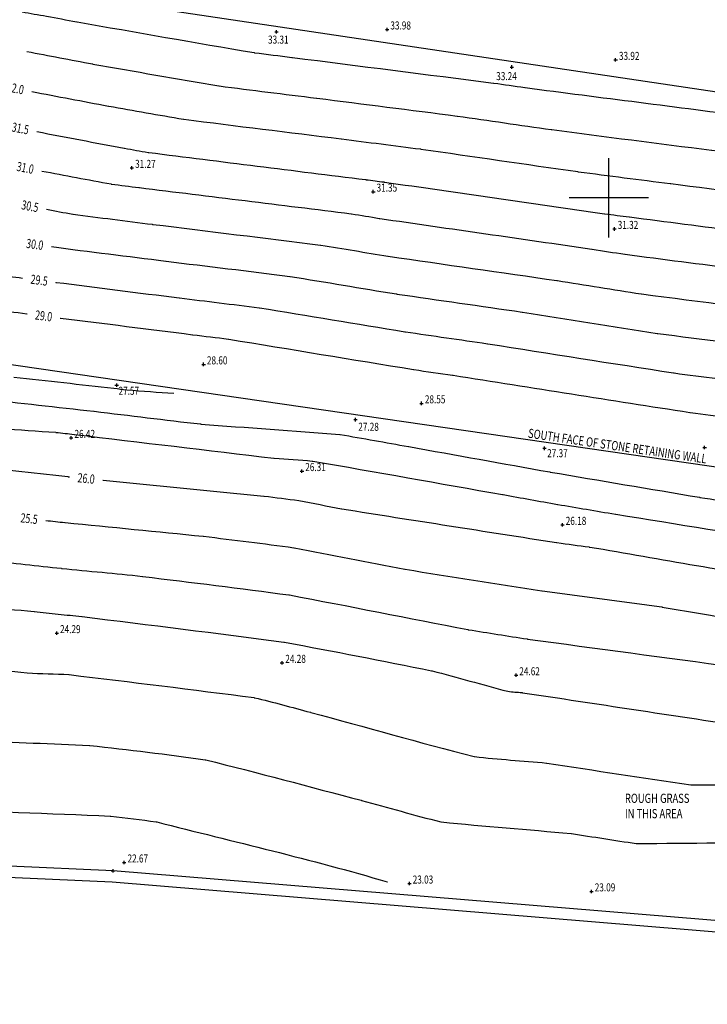
# Model space of a CAD drawing. Extents: x 564798 to 567850, y 571555 to 571964.
# Drawn here: x 564974 to 565004, y 571615 to 571658 of the extents above; entities that cross this region are included whole.
import ezdxf
from ezdxf.enums import TextEntityAlignment as Align

# ---------------------------------------------------------------- set-up
doc = ezdxf.new("R2010")
doc.units = 0
doc.header["$MEASUREMENT"] = 0
doc.layers.get('0').update_dxf_attribs({"linetype": 'CONTINUOUS'})
for name, color, linetype in [('3D_CONTOURS', 8, 'CONTINUOUS'), ('S_CROSSES', 7, 'CONTINUOUS'), ('S_GRID', 8, 'CONTINUOUS'), ('S_LEVELS', 7, 'CONTINUOUS'), ('S_TEXT', 4, 'CONTINUOUS'), ('S_WALLS', 1, 'CONTINUOUS')]:
    doc.layers.add(name, color=color, linetype=linetype)
doc.styles.get("Standard").update_dxf_attribs({"font": 'txt.shx', "width": 0.75, "height": 0.2})

# ---------------------------------------------------------------- blocks, each defined once
blk = doc.blocks.new('S061')
at = {"color": 0, "linetype": 'Continuous'}
for p, q in [((0, -0.5), (0, 0.5)), ((-0.5, 0), (0.5, 0))]:
    blk.add_line(p, q, dxfattribs=at)

msp = doc.modelspace()

# ---------------------------------------------------------------- linework, layer by layer
at = {"layer": '3D_CONTOURS'}
for points, start_tangent, end_tangent in [([(564974.4632493821, 571658.0938074549, 33), (564974.4651677303, 571658.0934819847, 33), (564975.527083287, 571657.9133351095, 33), (564975.529, 571657.913, 33), (564975.5313746742, 571657.9125601415, 33), (564976.8446257507, 571657.6624420893, 33), (564976.847, 571657.662, 33), (564976.8609005198, 571657.6595292621, 33), (564984.5610611411, 571656.3232497955, 33), (564984.575, 571656.321, 33), (564984.5779404494, 571656.3205962806, 33), (564986.2080553881, 571656.1163705004, 33), (564986.211, 571656.116, 33), (564986.2268140262, 571656.1139938569, 33), (564994.9801953898, 571654.999080066, 33), (564994.996, 571654.997, 33), (564994.9984206546, 571654.9966608767, 33), (564996.3375794701, 571654.8033399868, 33), (564996.34, 571654.803, 33), (564996.3578616325, 571654.8006297437, 33), (565006.2501295058, 571653.5263014684, 33), (565006.268, 571653.524, 33), (565006.2697207909, 571653.5237785295, 33), (565007.2222772057, 571653.4012058984, 33), (565007.224, 571653.401, 33), (565007.2425731634, 571653.3991189474, 33), (565017.5323959633, 571652.4505461475, 33), (565017.551, 571652.449, 33)], (0.9859109009610203, -0.1672713226056077), (0.996564303199249, -0.08282263935057402)), ([(564974.6726207028, 571656.3747404079, 32.5), (564974.6777780915, 571656.3737641654, 32.5), (564977.5318400199, 571655.828962666, 32.5), (564977.537, 571655.828, 32.5), (564977.546891043, 571655.8262397883, 32.5), (564983.0260814308, 571654.8746017129, 32.5), (564983.036, 571654.873, 32.5), (564983.0436368531, 571654.8719517739, 32.5), (564987.2773523004, 571654.341961596, 32.5), (564987.285, 571654.341, 32.5), (564987.2960131327, 571654.3396035539, 32.5), (564993.3919934126, 571653.5634478508, 32.5), (564993.403, 571653.562, 32.5), (564993.4103808099, 571653.5609667781, 32.5), (564997.4936196079, 571652.9720361189, 32.5), (564997.501, 571652.971, 32.5), (564997.5135453275, 571652.9693346989, 32.5), (565004.4614482573, 571652.0736155417, 32.5), (565004.474, 571652.072, 32.5), (565004.4809010129, 571652.0711147384, 32.5), (565008.3010909666, 571651.5818226325, 32.5), (565008.308, 571651.581, 32.5), (565008.3221652174, 571651.5795675464, 32.5), (565016.169822154, 571650.856295452, 32.5), (565016.184, 571650.855, 32.5), (565016.1891800312, 571650.8545350533, 32.5), (565019.0568223598, 571650.5994918257, 32.5), (565019.062, 571650.599, 32.5), (565019.0755307634, 571650.5975509814, 32.5), (565026.560517695, 571649.7508772755, 32.5), (565026.574, 571649.749, 32.5), (565026.5848552531, 571649.7469156379, 32.5), (565032.5601647183, 571648.439175649, 32.5), (565032.571, 571648.437, 32.5), (565032.5713285628, 571648.4369457257, 32.5), (565032.7536700438, 571648.4100448304, 32.5), (565032.754, 571648.41, 32.5), (565032.7548540112, 571648.4099038155, 32.5), (565033.2281440113, 571648.3620766154, 32.5), (565033.229, 571648.362, 32.5)], (0.9825521365791686, -0.1859873622150455), (0.9960183126123079, -0.08914886954376387)), ([(564937.7824166814, 571654.2488333319, 29.5), (564937.7842749256, 571654.2498376488, 29.5), (564938.8208809427, 571654.790496263, 29.5), (564938.823, 571654.791, 29.5), (564938.8288284688, 571654.7894464454, 29.5), (564941.6581476211, 571653.2153091565, 29.5), (564941.663, 571653.212, 29.5), (564941.664851921, 571653.210165383, 29.5), (564942.5891627342, 571652.109846936, 29.5), (564942.591, 571652.108, 29.5), (564942.5945928668, 571652.105432441, 29.5), (564944.6879463012, 571650.8597929926, 29.5), (564944.692, 571650.858, 29.5), (564944.696332035, 571650.8572299514, 29.5), (564947.110655563, 571650.7235474536, 29.5), (564947.115, 571650.723, 29.5), (564947.117345138, 571650.7223642287, 29.5), (564948.384694488, 571650.2817498079, 29.5), (564948.387, 571650.281, 29.5), (564948.3924184679, 571650.2794744637, 29.5), (564951.4075388062, 571649.4953612563, 29.5), (564951.413, 571649.494, 29.5), (564951.4181617874, 571649.4928242362, 29.5), (564954.2817997636, 571648.8709986767, 29.5), (564954.287, 571648.87, 29.5), (564954.2991908513, 571648.8682621195, 29.5), (564961.0667643694, 571648.0693586515, 29.5), (564961.079, 571648.068, 29.5), (564961.0858968851, 571648.0673310476, 29.5), (564964.9060977828, 571647.7236096963, 29.5), (564964.913, 571647.723, 29.5), (564964.9220005705, 571647.7222346555, 29.5), (564969.9050174237, 571647.3069811459, 29.5), (564969.914, 571647.306, 29.5), (564969.9201837961, 571647.3050020158, 29.5), (564973.3268304694, 571646.6650739559, 29.5), (564973.333, 571646.664, 29.5), (564973.3350784418, 571646.6636947636, 29.5), (564974.4876535723, 571646.5100458867, 29.5), (564974.4897359215, 571646.5097699556, 29.5)], (0.879734110020208, 0.4754659774021196), (0.9913345637309229, -0.1313612680831778)), ([(564974.8889599007, 571654.6304011253, 32), (564974.8949700278, 571654.6292548424, 32), (564978.22198506, 571653.995121031, 32), (564978.228, 571653.994, 32), (564978.2338800338, 571653.9929536227, 32), (564981.4911036947, 571653.4269527306, 32), (564981.497, 571653.426, 32), (564981.5093332715, 571653.4243057562, 32), (564988.3466491168, 571652.567553719, 32), (564988.359, 571652.566, 32), (564988.365212166, 571652.5652126762, 32), (564991.8037914941, 571652.1278160949, 32), (564991.81, 571652.127, 32), (564991.8223410136, 571652.1252730145, 32), (564998.6496597206, 571651.1407320767, 32), (564998.662, 571651.139, 32), (564998.669230698, 571651.1380404293, 32), (565002.6737656259, 571650.6219310495, 32), (565002.681, 571650.621, 32), (565002.6930813111, 571650.6194497446, 32), (565009.3809046323, 571649.7624405475, 32), (565009.393, 571649.761, 32), (565009.401649108, 571649.7601256126, 32), (565014.1933431833, 571649.318790705, 32), (565014.202, 571649.318, 32), (565014.2124554802, 571649.3170613127, 32), (565020.0005493874, 571648.8019933791, 32), (565020.011, 571648.801, 32), (565020.0203033222, 571648.8000028193, 32), (565025.1667299671, 571648.2172910944, 32), (565025.176, 571648.216, 32), (565025.183461134, 571648.2145682145, 32), (565029.290552755, 571647.3164953268, 32), (565029.298, 571647.315, 32), (565029.304910711, 571647.3138559031, 32), (565033.1400600965, 571646.7459469709, 32), (565033.147, 571646.745, 32), (565033.1518417741, 571646.7444515063, 32), (565035.8351525685, 571646.4714928912, 32), (565035.84, 571646.471, 32), (565035.843387578, 571646.4706559842, 32), (565037.7186190018, 571646.2804088499, 32), (565037.722, 571646.28, 32), (565037.7272823077, 571646.2791543634, 32), (565040.6412530222, 571645.7549983555, 32), (565040.6465158171, 571645.75404422, 32)], (0.9822935731474717, -0.1873481682674606), (0.9839598241001385, -0.178390203085328)), ([(564940.0142267448, 571652.3154688642, 29), (564940.0144338382, 571652.3155968154, 29), (564940.1287919865, 571652.3868735249, 29), (564940.129, 571652.387, 29), (564940.1301967076, 571652.3876918955, 29), (564940.7966189288, 571652.7636352642, 29), (564940.798, 571652.764, 29), (564940.7997781249, 571652.7635426802, 29), (564941.6595257409, 571652.2860047858, 29), (564941.661, 571652.285, 29), (564941.661561149, 571652.2844434271, 29), (564941.9414434279, 571651.9505604121, 29), (564941.942, 571651.95, 29), (564941.9501506292, 571651.9441709216, 29), (564946.6998006161, 571649.11706686, 29), (564946.709, 571649.113, 29), (564946.7094917283, 571649.1129130191, 29), (564946.9835068935, 571649.098061714, 29), (564946.984, 571649.098, 29), (564946.9870553099, 571649.0971723673, 29), (564948.6379966807, 571648.522977196, 29), (564948.641, 571648.522, 29), (564948.6480586937, 571648.5200114023, 29), (564952.5758854994, 571647.497774182, 29), (564952.583, 571647.496, 29), (564952.5846056262, 571647.4956343311, 29), (564953.4753824038, 571647.3023105089, 29), (564953.477, 571647.302, 29), (564953.4927178498, 571647.2997598083, 29), (564962.2182243686, 571646.269750836, 29), (564962.234, 571646.268, 29), (564962.2370059096, 571646.2677089405, 29), (564963.9019917826, 571646.1182653492, 29), (564963.905, 571646.118, 29), (564963.9168928637, 571646.1169880081, 29), (564970.5011308916, 571645.5672963659, 29), (564970.513, 571645.566, 29), (564970.515076251, 571645.5656655992, 29), (564971.6589283597, 571645.3513590196, 29), (564971.661, 571645.351, 29), (564971.6664295516, 571645.3502098223, 29), (564974.6773676821, 571644.953640793, 29), (564974.6828076282, 571644.9529295213, 29)], (0.8507233883943076, 0.5256136570133124), (0.991560307570154, -0.1296462743443929)), ([(564975.1056875542, 571652.8854859013, 31.5), (564975.1125511149, 571652.8841761181, 31.5), (564978.9121305727, 571652.1602789895, 31.5), (564978.919, 571652.159, 31.5), (564978.920868846, 571652.1586681843, 31.5), (564979.9561260082, 571651.9793021134, 31.5), (564979.958, 571651.979, 31.5), (564979.9750299746, 571651.9766620083, 31.5), (564989.415946141, 571650.7931475, 31.5), (564989.433, 571650.791, 31.5), (564989.434411296, 571650.790820753, 31.5), (564990.2155895347, 571650.6911857605, 31.5), (564990.217, 571650.691, 31.5), (564990.2343009764, 571650.6885775812, 31.5), (564999.8056997645, 571649.3084275579, 31.5), (564999.823, 571649.306, 31.5), (564999.8249142667, 571649.3057461514, 31.5), (565000.8850847569, 571649.1692462659, 31.5), (565000.887, 571649.169, 31.5), (565000.9042616143, 571649.1667865885, 31.5), (565010.4597182354, 571647.9430560498, 31.5), (565010.477, 571647.941, 31.5), (565010.4801330247, 571647.9406839627, 31.5), (565012.2158642052, 571647.7812858787, 31.5), (565012.219, 571647.781, 31.5), (565012.2347328514, 571647.7795871558, 31.5), (565020.9442744467, 571647.0034947345, 31.5), (565020.96, 571647.002, 31.5), (565020.9650739663, 571647.0014574215, 31.5), (565023.7719441369, 571646.684702947, 31.5), (565023.777, 571646.684, 31.5), (565023.7810710005, 571646.6832186244, 31.5), (565026.0219366486, 571646.1928163411, 31.5), (565026.026, 571646.192, 31.5), (565026.0394891554, 571646.1897670338, 31.5), (565033.5254537585, 571645.0818472763, 31.5), (565033.539, 571645.08, 31.5), (565033.5421661232, 571645.0796416275, 31.5), (565035.2968301767, 571644.9013219705, 31.5), (565035.3, 571644.901, 31.5), (565035.3082403396, 571644.9001642036, 31.5), (565039.8697751167, 571644.4379882931, 31.5), (565039.878, 571644.437, 31.5), (565039.8783908942, 571644.4369382254, 31.5), (565040.0940614914, 571644.3987286929, 31.5), (565040.0944510613, 571644.3986594424, 31.5)], (0.982274367674186, -0.1874488373137538), (0.9845652963238437, -0.1750176484664959)), ([(564975.318987187, 571651.1687515542, 31), (564975.3244380516, 571651.1677259285, 31), (564978.3425331274, 571650.6039399196, 31), (564978.348, 571650.603, 31), (564978.3501650123, 571650.6026915978, 31), (564979.5508307111, 571650.4492749402, 31), (564979.553, 571650.449, 31), (564979.5696478564, 571650.4469252531, 31), (564988.7863706051, 571649.3082241523, 31), (564988.803, 571649.306, 31), (564988.8051815875, 571649.305663613, 31), (564990.0108202655, 571649.1073476541, 31), (564990.013, 571649.107, 31), (564990.0296527297, 571649.1045091104, 31), (564999.2543430001, 571647.770461366, 31), (564999.271, 571647.768, 31), (564999.2735662379, 571647.7676046756, 31), (565000.6934322094, 571647.5443854472, 31), (565000.696, 571647.544, 31), (565000.7136854031, 571647.541595087, 31), (565010.512295662, 571646.2782580625, 31), (565010.53, 571646.276, 31), (565010.5315027451, 571646.2758125335, 31), (565011.36349562, 571646.1731742123, 31), (565011.365, 571646.173, 31), (565011.3780427427, 571646.1716860489, 31), (565018.6029469173, 571645.4982030404, 31), (565018.616, 571645.497, 31), (565018.621926844, 571645.4964663512, 31), (565021.9030757362, 571645.2045626479, 31), (565021.909, 571645.204, 31), (565021.9098447673, 571645.2039096202, 31), (565022.3771582511, 571645.1511170899, 31), (565022.378, 571645.151, 31), (565022.3786787923, 571645.1508697427, 31), (565022.7523224762, 571645.0691360584, 31), (565022.753, 571645.069, 31), (565022.773071294, 571645.0656787379, 31), (565033.9118437193, 571643.4177468565, 31), (565033.932, 571643.415, 31), (565033.9334886692, 571643.414831739, 31), (565034.7585095122, 571643.3311503343, 31), (565034.76, 571643.331, 31), (565034.768499024, 571643.3301527401, 31), (565039.473453206, 571642.8638945455, 31), (565039.4819517919, 571642.8630428648, 31)], (0.9827547945090145, -0.1849135307908664), (0.9950160463979311, -0.09971493073071033)), ([(564975.52675971, 571649.5016927153, 30.5), (564975.5288278492, 571649.5013089902, 30.5), (564976.6739261381, 571649.2903526577, 30.5), (564976.676, 571649.29, 30.5), (564976.6822206567, 571649.2891170796, 30.5), (564980.1317675344, 571648.8477906347, 30.5), (564980.138, 571648.847, 30.5), (564980.1511832316, 571648.8453566858, 30.5), (564987.4498312923, 571647.9437608692, 30.5), (564987.463, 571647.942, 30.5), (564987.4682754593, 571647.9411868757, 30.5), (564990.3837290173, 571647.4618403565, 30.5), (564990.389, 571647.461, 30.5), (564990.4022477391, 571647.4590189563, 30.5), (564997.7407489985, 571646.3979584827, 30.5), (564997.754, 571646.396, 30.5), (564997.7605786386, 571646.3949855752, 30.5), (565001.4004173728, 571645.8219890856, 30.5), (565001.407, 571645.821, 30.5), (565001.4210633305, 571645.8190873109, 30.5), (565009.2129213302, 571644.814793688, 30.5), (565009.227, 571644.813, 30.5), (565009.2319778994, 571644.812380674, 30.5), (565011.9880167026, 571644.4735754115, 30.5), (565011.993, 571644.473, 30.5), (565012.0089065002, 571644.4713998253, 30.5), (565020.8200354781, 571643.6499774976, 30.5), (565020.836, 571643.649, 30.5), (565020.8372667725, 571643.6490029977, 30.5), (565021.5377317709, 571643.6730396694, 30.5), (565021.539, 571643.673, 30.5), (565021.5406262832, 571643.672734113, 30.5), (565022.4273902514, 571643.4673373232, 30.5), (565022.429, 571643.467, 30.5), (565022.4497719208, 571643.4635460145, 30.5), (565033.9831642831, 571641.7930136519, 30.5), (565034.004, 571641.79, 30.5), (565034.0044877833, 571641.7899296841, 30.5), (565034.2745121967, 571641.7510701763, 30.5), (565034.275, 571641.751, 30.5), (565034.2753005979, 571641.7509567854, 30.5), (565034.4416989129, 571641.7270398099, 30.5), (565034.442, 571641.727, 30.5), (565034.447581029, 571641.7263897897, 30.5), (565037.5404129911, 571641.4235491521, 30.5), (565037.546, 571641.423, 30.5), (565037.5483342515, 571641.4227689173, 30.5), (565038.8404271629, 571641.2943987597, 30.5), (565038.8427614118, 571641.2941676498, 30.5)], (0.9832192619256548, -0.1824277472819602), (0.9951344251155431, -0.09852652409355489)), ([(564975.9335775765, 571646.322008621, 29.5), (564975.9432522169, 571646.320777539, 29.5), (564981.2993234538, 571645.6442159949, 29.5), (564981.309, 571645.643, 29.5), (564981.3152563024, 571645.6422219775, 29.5), (564984.7787509256, 571645.2138364512, 29.5), (564984.785, 571645.213, 29.5), (564984.7964559749, 571645.2112331585, 29.5), (564991.1275537014, 571644.1698256771, 29.5), (564991.139, 571644.168, 29.5), (564991.1454412898, 571644.167036421, 29.5), (564994.7135570392, 571643.650952027, 29.5), (564994.72, 571643.65, 29.5), (564994.7346031825, 571643.6477512443, 29.5), (565002.814388003, 571642.3781926519, 29.5), (565002.829, 571642.376, 29.5), (565002.8358177367, 571642.3750727933, 29.5), (565006.6131748211, 571641.8878695103, 29.5), (565006.62, 571641.887, 29.5), (565006.6319317075, 571641.8855179051, 29.5), (565013.2380553697, 571641.0753767099, 29.5), (565013.25, 571641.074, 29.5), (565013.2579685998, 571641.0731986759, 29.5), (565017.6720024501, 571640.6614907936, 29.5), (565017.68, 571640.661, 29.5), (565017.6844345328, 571640.6610090694, 29.5), (565020.1365604376, 571640.7441400606, 29.5), (565020.141, 571640.744, 29.5), (565020.1466880856, 571640.7430701484, 29.5), (565023.2483695688, 571640.0251791278, 29.5), (565023.254, 571640.024, 29.5), (565023.2644174261, 571640.0222682613, 29.5), (565029.0485513188, 571639.1845160011, 29.5), (565029.059, 571639.183, 29.5), (565029.0682018825, 571639.1816609383, 29.5), (565034.1617983606, 571638.4393407301, 29.5), (565034.171, 571638.438, 29.5), (565034.1766861756, 571638.4371718331, 29.5), (565037.3243047012, 571637.9787655147, 29.5), (565037.33, 571637.978, 29.5), (565037.3302743717, 571637.977969243, 29.5), (565037.4823233531, 571637.9626172435, 29.5), (565037.4825980433, 571637.9625896409, 29.5)], (0.9920009417155903, -0.1262304703127661), (0.9949891491476783, -0.09998296394075884)), ([(564976.1270600484, 571644.7683499578, 29), (564976.1374399996, 571644.7670364403, 29), (564981.8836187562, 571644.0423032687, 29), (564981.894, 571644.041, 29), (564981.8967916014, 571644.0406527967, 29), (564983.44221164, 571643.8493733886, 29), (564983.445, 571643.849, 29), (564983.4595497752, 571643.8467559863, 29), (564991.5004624019, 571642.5243180675, 29), (564991.515, 571642.522, 29), (564991.5180362674, 571642.5215460467, 29), (564993.1999629583, 571642.278448597, 29), (564993.203, 571642.278, 29), (564993.2216156462, 571642.2751325447, 29), (565003.5213731497, 571640.6557961832, 29), (565003.54, 571640.653, 29), (565003.5431939464, 571640.652565668, 29), (565005.3128025602, 571640.4244072384, 29), (565005.316, 571640.424, 29), (565005.3314086666, 571640.4220860801, 29), (565013.8625745946, 571639.3757774261, 29), (565013.878, 571639.374, 29), (565013.8820004783, 571639.3735981586, 29), (565016.0979850016, 571639.1672458389, 29), (565016.102, 571639.167, 29), (565016.1080202407, 571639.1670129733, 29), (565019.4369729037, 571639.2801897237, 29), (565019.443, 571639.28, 29), (565019.4507181601, 571639.2787384231, 29), (565023.6593601111, 571638.3045999781, 29), (565023.667, 571638.303, 29), (565023.6722401152, 571638.3021289466, 29), (565026.5817441706, 571637.8807625774, 29), (565026.587, 571637.88, 29), (565026.6005580428, 571637.8780266371, 29), (565034.1054430002, 571636.7839805172, 29), (565034.119, 571636.782, 29), (565034.1238781079, 571636.78128434, 29), (565036.8240605794, 571636.3843020569, 29), (565036.8289389455, 571636.3835881536, 29)], (0.992088240050608, -0.1255425185078237), (0.989461180805307, -0.1447983828617151)), ([(564940.979, 571642.304, 26), (564940.9873000616, 571642.302807457, 26), (564945.5597796614, 571641.5146550571, 26), (564945.568, 571641.513, 26), (564945.5737796142, 571641.5114955042, 26), (564948.747091863, 571640.5890619606, 26), (564948.753, 571640.588, 26), (564948.754342123, 571640.5880426371, 26), (564949.4866626075, 571640.6889229376, 26), (564949.488, 571640.689, 26), (564949.4899828725, 571640.6888001552, 26), (564950.5720400829, 571640.4923263906, 26), (564950.574, 571640.492, 26), (564950.584193373, 571640.490603441, 26), (564956.2367861664, 571639.7992293074, 26), (564956.247, 571639.798, 26), (564956.252960271, 571639.7973061864, 26), (564959.5530312419, 571639.4196196463, 26), (564959.559, 571639.419, 26), (564959.5721732277, 571639.4179112718, 26), (564966.8698221096, 571638.8920240509, 26), (564966.883, 571638.891, 26), (564966.8848657855, 571638.8908340181, 26), (564967.9171358342, 571638.7931831044, 26), (564967.919, 571638.793, 26), (564967.9344122442, 571638.7913741887, 26), (564976.4625901217, 571637.8606474926, 26), (564976.478, 571637.859, 26), (564976.4780925731, 571637.8589905124, 26), (564976.5293481373, 571637.8538509319, 26), (564976.5294407326, 571637.8538416653, 26)], (0.9898353088771376, -0.1422183578167807), (0.9950297185609456, -0.09957840720018395)), ([(564974.1031858488, 571642.1981142102, 27.5), (564974.1110318077, 571642.1972382407, 27.5), (564978.4541557491, 571641.7118912517, 27.5), (564978.462, 571641.711, 27.5), (564978.4630118221, 571641.7108812627, 27.5), (564979.0229871, 571641.6441096951, 27.5), (564979.024, 571641.644, 27.5), (564979.0276833924, 571641.6436812613, 27.5), (564981.0683105924, 571641.4892392614, 27.5), (564981.072, 571641.489, 27.5)], (0.9938252583103682, -0.1109565498036513), (0.9979037896071655, -0.06471496494365038)), ([(564972.7497020881, 571641.2443350327, 27), (564972.7584337939, 571641.2433946298, 27), (564977.5902733052, 571640.7079856262, 27), (564977.599, 571640.707, 27), (564977.607341501, 571640.7060222013, 27), (564982.223649862, 571640.154905438, 27), (564982.232, 571640.154, 27), (564982.2429152678, 571640.1530541542, 27), (564988.2900961948, 571639.6950970781, 27), (564988.301, 571639.694, 27), (564988.3063944767, 571639.6931873001, 27), (564991.2796296729, 571639.169949961, 27), (564991.285, 571639.169, 27), (564991.2960772389, 571639.1670194296, 27), (564997.4269194794, 571638.0649623128, 27), (564997.438, 571638.063, 27), (564997.449721898, 571638.0609862369, 27), (565003.9412694261, 571636.9629624714, 27), (565003.953, 571636.961, 27), (565003.9593971352, 571636.959953471, 27), (565007.5016219617, 571636.3871645979, 27), (565007.508, 571636.386, 27), (565007.5103516657, 571636.3854713916, 27), (565008.8056606738, 571636.0665787375, 27), (565008.808, 571636.066, 27), (565008.8132125308, 571636.0646974962, 27), (565011.6977214158, 571635.3400394716, 27), (565011.703, 571635.339, 27), (565011.7065333488, 571635.3386767415, 27), (565013.6664653328, 571635.2612900133, 27), (565013.67, 571635.261, 27), (565013.6749942679, 571635.2601615696, 27), (565016.4150281524, 571634.6799443681, 27), (565016.42, 571634.679, 27), (565016.4249944614, 571634.6782655668, 27), (565019.1970080703, 571634.3297545558, 27), (565019.202, 571634.329, 27), (565019.2059535413, 571634.3281995822, 27), (565021.3819914585, 571633.8305596949, 27), (565021.386, 571633.83, 27), (565021.3878257993, 571633.8300603868, 27), (565022.3881940913, 571633.9497731962, 27), (565022.39, 571633.95, 27), (565022.3925924276, 571633.9503571154, 27), (565023.826390714, 571634.1567600799, 27), (565023.829, 571634.157, 27), (565023.8431423184, 571634.1568491326, 27), (565031.6469471183, 571633.6735951327, 27), (565031.661, 571633.672, 27)], (0.9942503486420772, -0.1070805501718591), (0.9936194119506851, -0.1127850353317083)), ([(564971.1344122995, 571640.1279952388, 26.5), (564971.143067897, 571640.1273888325, 26.5), (564975.9343506997, 571639.7906959936, 26.5), (564975.943, 571639.79, 26.5), (564975.9444272032, 571639.7898560285, 26.5), (564976.7335747138, 571639.7021612243, 26.5), (564976.735, 571639.702, 26.5), (564976.7506708979, 571639.7001644386, 26.5), (564985.423312837, 571638.6666990415, 26.5), (564985.439, 571638.665, 26.5), (564985.4419837744, 571638.664741263, 26.5), (564987.0950193761, 571638.5393002193, 26.5), (564987.098, 571638.539, 26.5), (564987.1129937683, 571638.536740852, 26.5), (564995.3770733919, 571637.0826409346, 26.5), (564995.392, 571637.08, 26.5), (564995.3962811604, 571637.0792338246, 26.5), (564997.7657175813, 571636.6527591834, 26.5), (564997.77, 571636.652, 26.5), (564997.7745303907, 571636.6512213232, 26.5), (565000.2834661603, 571636.2267582907, 26.5), (565000.288, 571636.226, 26.5), (565000.30247661, 571636.2236346125, 26.5), (565008.3185667103, 571634.9296336814, 26.5), (565008.333, 571634.927, 26.5), (565008.3372784128, 571634.9260374631, 26.5), (565010.6937114643, 571634.3449214726, 26.5), (565010.698, 571634.344, 26.5), (565010.6992482021, 571634.343809352, 26.5), (565011.3927440429, 571634.2591271495, 26.5), (565011.394, 571634.259, 26.5), (565011.399208603, 571634.258689038, 26.5), (565014.2847958318, 571634.1464246177, 26.5), (565014.29, 571634.146, 26.5), (565014.2923846357, 571634.1455998966, 26.5), (565015.6006261846, 571633.8684512078, 26.5), (565015.603, 571633.868, 26.5), (565015.6105904309, 571633.8668821959, 26.5), (565019.8234132768, 571633.3361472151, 26.5), (565019.831, 571633.335, 26.5), (565019.8336445924, 571633.3344655001, 26.5), (565021.2893666669, 571633.002583899, 26.5), (565021.292, 571633.002, 26.5), (565021.2953170213, 571633.0013054247, 26.5), (565023.1336207935, 571632.6273886242, 26.5), (565023.137, 571632.627, 26.5), (565023.1393072048, 571632.6271328949, 26.5), (565024.4007042632, 571632.8097877692, 26.5), (565024.403, 571632.81, 26.5), (565024.4156961521, 571632.8098659238, 26.5), (565031.4213786082, 571632.3753396717, 26.5), (565031.434, 571632.374, 26.5), (565031.4393426317, 571632.3729537819, 26.5), (565034.3656309724, 571631.6649370281, 26.5), (565034.371, 571631.664, 26.5), (565034.3741739795, 571631.6638603561, 26.5), (565036.1288266075, 571631.7001109297, 26.5), (565036.132, 571631.7, 26.5), (565036.1350473369, 571631.6995528153, 26.5), (565037.8030358534, 571631.3593823477, 26.5), (565037.8060468804, 571631.3587570359, 26.5)], (0.9975548355184952, -0.06988812584171664), (0.9791091390801814, -0.203335421827251)), ([(564977.9782904513, 571637.7097233322, 26), (564977.9909222254, 571637.7084699901, 26), (564984.9833766271, 571637.0153380833, 26), (564984.996, 571637.014, 26), (564984.998731147, 571637.0136729309, 26), (564986.5092768865, 571636.8223904995, 26), (564986.512, 571636.822, 26), (564986.5153478622, 571636.8214069101, 26), (564988.3626569967, 571636.4626181131, 26), (564988.366, 571636.462, 26), (564988.3828494388, 571636.459195689, 26), (564997.7231122553, 571634.9905607023, 26), (564997.74, 571634.988, 26), (564997.7425343251, 571634.9876440967, 26), (564999.1464667107, 571634.7983635849, 26), (564999.149, 571634.798, 26), (564999.1658380812, 571634.7952900983, 26), (565008.4730952149, 571633.215316791, 26), (565008.49, 571633.213, 26), (565008.5009855638, 571633.2122028052, 26), (565014.5900055921, 571632.9655792671, 26), (565014.601, 571632.965, 26), (565014.6017279828, 571632.9649439838, 26), (565015.0042734771, 571632.9290723983, 26), (565015.005, 571632.929, 26), (565015.0146558407, 571632.9278335541, 26), (565020.3523635699, 571632.226314149, 26), (565020.362, 571632.225, 26), (565020.3669176196, 571632.2242805258, 26), (565023.0870952609, 571631.8128046165, 26), (565023.092, 571631.812, 26), (565023.0952319397, 571631.8113867607, 26), (565024.8797209552, 571631.4493808278, 26), (565024.883, 571631.449, 26), (565024.8831711785, 571631.4490090942, 26), (565024.9768296356, 571631.46198502, 26), (565024.977, 571631.462, 26), (565024.9779388664, 571631.4619889781, 26), (565025.4960665327, 571631.4300987576, 26), (565025.497, 571631.43, 26), (565025.5105125519, 571631.4273551201, 26), (565032.9114212504, 571629.6363710958, 26), (565032.925, 571629.634, 26), (565032.9330276408, 571629.6336453023, 26), (565037.3709738443, 571629.7242812016, 26), (565037.379, 571629.724, 26), (565037.3800803778, 571629.7238417177, 26), (565037.9714670319, 571629.6034736802, 26), (565037.9725349077, 571629.6032539435, 26)], (0.9951136082217995, -0.09873655215668944), (0.9794787923985312, -0.2015472531232198)), ([(564975.4965640869, 571635.9546181534, 25.5), (564975.4980642406, 571635.9544547561, 25.5), (564976.3284994337, 571635.8641596031, 25.5), (564976.33, 571635.864, 25.5), (564976.3408406819, 571635.8628982335, 25.5), (564982.343164108, 571635.2671500175, 25.5), (564982.354, 571635.266, 25.5), (564982.3611053105, 571635.2651481985, 25.5), (564986.2909155317, 571634.7670162044, 25.5), (564986.298, 571634.766, 25.5), (564986.306714378, 571634.7644573913, 25.5), (564991.1152982205, 571633.8316075664, 25.5), (564991.124, 571633.83, 25.5), (564991.1347309725, 571633.8282142583, 25.5), (564997.0832447781, 571632.8926315684, 25.5), (564997.094, 571632.891, 25.5), (564997.103380086, 571632.8896815833, 25.5), (565002.2996237127, 571632.1883465557, 25.5), (565002.309, 571632.187, 25.5), (565002.319150332, 571632.1853666859, 25.5), (565007.9298094725, 571631.2333963085, 25.5), (565007.94, 571631.232, 25.5), (565007.9466226039, 571631.2315188838, 25.5), (565011.6173719605, 571631.0823476246, 25.5), (565011.624, 571631.082, 25.5), (565011.6332002396, 571631.081301187, 25.5), (565016.7208178734, 571630.634905253, 25.5), (565016.73, 571630.634, 25.5), (565016.7360961959, 571630.6332662761, 25.5), (565020.1059163397, 571630.1908292089, 25.5), (565020.112, 571630.19, 25.5), (565020.1174850904, 571630.1891972187, 25.5), (565023.1515422927, 571629.7299836528, 25.5), (565023.157, 571629.729, 25.5), (565023.1645861916, 571629.7271881518, 25.5), (565027.3324577019, 571628.6069751998, 25.5), (565027.34, 571628.605, 25.5), (565027.347440525, 571628.6031524931, 25.5), (565031.472431537, 571627.6063178432, 25.5), (565031.48, 571627.605, 25.5), (565031.4919889681, 571627.6044820981, 25.5), (565038.119327281, 571627.7478364262, 25.5), (565038.131309622, 571627.7476275765, 25.5)], (0.9941204404191868, -0.1082799609381275), (0.9998481356668258, -0.01742715133269842)), ([(564970.4628994565, 571632.4183259942, 24.5), (564970.4710628781, 571632.4175521379, 24.5), (564974.9898394613, 571631.9878041683, 24.5), (564974.998, 571631.987, 24.5), (564974.9998690923, 571631.9868029587, 24.5), (564976.0341311395, 571631.8741991703, 24.5), (564976.036, 571631.874, 24.5), (564976.0378589802, 571631.8738103907, 24.5), (564977.0671418393, 571631.771197828, 24.5), (564977.069, 571631.771, 24.5), (564977.0848570267, 571631.7690970976, 24.5), (564985.8551893109, 571630.6572683714, 24.5), (564985.871, 571630.655, 24.5), (564985.8826053741, 571630.6529449326, 24.5), (564992.2864721064, 571629.4104543995, 24.5), (564992.298, 571629.408, 24.5), (564992.3039781832, 571629.4064986866, 24.5), (564995.5969808575, 571628.5153498927, 24.5), (564995.603, 571628.514, 24.5), (564995.6041134063, 571628.5138504768, 24.5), (564996.2228836954, 571628.4581173818, 24.5), (564996.224, 571628.458, 24.5), (564996.2415620914, 571628.4556247412, 24.5), (565005.9413718159, 571626.9959357681, 24.5), (565005.959, 571626.994, 24.5), (565005.9614454058, 571626.9939276315, 24.5), (565007.3145553325, 571627.0080007465, 24.5), (565007.317, 571627.008, 24.5), (565007.3181758013, 571627.0079746766, 24.5), (565007.9688250836, 571626.9870528372, 24.5), (565007.97, 571626.987, 24.5), (565007.990217577, 571626.9855717717, 24.5), (565019.1698423726, 571626.0521460893, 24.5), (565019.19, 571626.05, 24.5), (565019.1922680505, 571626.0496535957, 24.5), (565020.442750244, 571625.8294502946, 24.5), (565020.445, 571625.829, 24.5), (565020.4578302053, 571625.8258056517, 24.5), (565027.515065404, 571623.8932121631, 24.5), (565027.5278281762, 571623.889771522, 24.5)], (0.9955369558282245, -0.09437250436579321), (0.965530052880052, -0.2602915999133359)), ([(564972.5351257281, 571629.5610636661, 24), (564972.5389986336, 571629.5606202235, 24), (564974.6831187477, 571629.3173698495, 24), (564974.687, 571629.317, 24), (564974.690271779, 571629.3168062805, 24), (564976.5027285942, 571629.24220277, 24), (564976.506, 571629.242, 24), (564976.5205670804, 571629.2404899363, 24), (564984.5635294573, 571628.2382846682, 24), (564984.578, 571628.236, 24), (564984.5824328777, 571628.2350003581, 24), (564987.0156071797, 571627.6021536896, 24), (564987.02, 571627.601, 24), (564987.0328406397, 571627.5975608063, 24), (564994.1360166827, 571625.675911627, 24), (564994.149, 571625.673, 24), (564994.15463874, 571625.672242294, 24), (564997.28834657, 571625.38959503, 24), (564997.294, 571625.389, 24), (564997.305334589, 571625.3874664735, 24), (565003.5656229041, 571624.4452509118, 24), (565003.577, 571624.444, 24), (565003.584517937, 571624.4437747202, 24), (565007.7444842312, 571624.4850044827, 24), (565007.752, 571624.485, 24), (565007.7556173999, 571624.4849224695, 24), (565009.7573852824, 571624.4211617314, 24), (565009.761, 571624.421, 24), (565009.774896516, 571624.4200194211, 24), (565017.4591447538, 571623.7784747909, 24), (565017.473, 571623.777, 24), (565017.483143831, 571623.7754512954, 24), (565023.0759383346, 571622.7910155011, 24), (565023.086, 571622.789, 24), (565023.0924020107, 571622.7874019055, 24), (565026.6135275876, 571621.8199758009, 24), (565026.6198912958, 571621.8182382728, 24)], (0.9935087803637518, -0.1137554541115743), (0.9646879212504148, -0.2633955477861262)), ([(564962.9210434739, 571627.7159599437, 23.5), (564962.9211460027, 571627.7159456665, 23.5), (564962.9778975812, 571627.7080150647, 23.5), (564962.978, 571627.708, 23.5), (564962.985381765, 571627.7068055872, 23.5), (564967.0666121809, 571627.0161586294, 23.5), (564967.074, 571627.015, 23.5), (564967.0837347128, 571627.0137126218, 23.5), (564972.4802284355, 571626.3659803185, 23.5), (564972.49, 571626.365, 23.5), (564972.4988524205, 571626.3644586196, 23.5), (564977.403147999, 571626.1605514502, 23.5), (564977.412, 571626.16, 23.5), (564977.4210790419, 571626.1590578906, 23.5), (564982.4339809755, 571625.5344236846, 23.5), (564982.443, 571625.533, 23.5), (564982.4553200643, 571625.5302228797, 23.5), (564989.2177911368, 571623.7722049677, 23.5), (564989.23, 571623.769, 23.5), (564989.2362429097, 571623.7673286018, 23.5), (564992.6896878044, 571622.833415107, 23.5), (564992.696, 571622.832, 23.5), (564992.7061640949, 571622.8306343452, 23.5), (564998.3548094721, 571622.3210729825, 23.5), (564998.365, 571622.32, 23.5), (564998.3701053758, 571622.319308771, 23.5), (565001.1898754783, 571621.8945640384, 23.5), (565001.195, 571621.894, 23.5), (565001.207592272, 571621.8936213711, 23.5), (565008.1754113387, 571621.9620072991, 23.5), (565008.188, 571621.962, 23.5), (565008.194058966, 571621.9618716106, 23.5), (565011.5469454722, 571621.8562692852, 23.5), (565011.553, 571621.856, 23.5), (565011.5605735866, 571621.8554662307, 23.5), (565015.7484489693, 571621.5058038634, 23.5), (565015.756, 571621.505, 23.5), (565015.7739977975, 571621.5022515969, 23.5), (565025.6970450061, 571619.7551791753, 23.5), (565025.7148982304, 571619.7516096262, 23.5)], (0.9904434304817172, -0.13791958169748), (0.9805922483548748, -0.1960582629381674)), ([(564954.0567173086, 571625.9990886701, 23), (564954.0637553508, 571625.9978187187, 23), (564957.9599479638, 571625.296192234, 23), (564957.967, 571625.295, 23), (564957.9728684505, 571625.2941362717, 23), (564961.2261294094, 571624.8508480272, 23), (564961.232, 571624.85, 23), (564961.2448585705, 571624.8479319541, 23), (564968.3531329733, 571623.6460180242, 23), (564968.366, 571623.644, 23), (564968.3694618318, 571623.6435411543, 23), (564970.2885250251, 571623.4123497341, 23), (564970.292, 571623.412, 23), (564970.306436831, 571623.4111159551, 23), (564978.3045637954, 571623.0788991001, 23), (564978.319, 571623.078, 23), (564978.3225894038, 571623.0776274162, 23), (564980.3044343371, 571622.8305629897, 23), (564980.308, 571622.83, 23), (564980.3262721427, 571622.8258812411, 23), (564990.3560345427, 571620.2192988412, 23), (564990.374, 571620.214, 23)], (0.9841075650636415, -0.1775733662025661), (0.9591501269514556, -0.2828975679800138))]:
    msp.add_spline(points, degree=3, dxfattribs=dict(at, start_tangent=start_tangent, end_tangent=end_tangent))
at = {"layer": '3D_CONTOURS', "color": 12}
for points, start_tangent, end_tangent in [([(564975.7394987836, 571647.8793373393, 30), (564975.748460396, 571647.8781272626, 30), (564980.7140286322, 571647.2461334354, 30), (564980.723, 571647.245, 30), (564980.7327206795, 571647.2437903268, 30), (564986.1142902387, 571646.5792980826, 30), (564986.124, 571646.578, 30), (564986.1323657713, 571646.5767103473, 30), (564990.7556413842, 571645.8163331674, 30), (564990.764, 571645.815, 30), (564990.7738445328, 571645.8135269446, 30), (564996.227152982, 571645.0244558816, 30), (564996.237, 571645.023, 30), (564996.247590918, 571645.0213675391, 30), (565002.1074026031, 571644.0995912694, 30), (565002.118, 571644.098, 30), (565002.1284396223, 571644.0965808221, 30), (565007.9125489206, 571643.3513302627, 30), (565007.923, 571643.35, 30), (565007.9314565988, 571643.3489501373, 30), (565012.6135342931, 571642.7749755597, 30), (565012.622, 571642.774, 30), (565012.6339367328, 571642.7727993155, 30), (565019.2460197759, 571642.1557344344, 30), (565019.258, 571642.155, 30), (565019.2608506904, 571642.1550066652, 30), (565020.8371460363, 571642.20908923, 30), (565020.84, 571642.209, 30), (565020.8436563619, 571642.2084024069, 30), (565022.8373807993, 571641.7467581973, 30), (565022.841, 571641.746, 30), (565022.8565946836, 571641.7434072075, 30), (565031.5153584091, 571640.4892690242, 30), (565031.531, 571640.487, 30), (565031.5358457273, 571640.4862952749, 30), (565034.2181544872, 571640.0957061988, 30), (565034.223, 571640.095, 30), (565034.225993454, 571640.0945629699, 30), (565035.8830015511, 571639.8524028473, 30), (565035.886, 571639.852, 30), (565035.8900929352, 571639.8515460163, 30), (565038.1583627809, 571639.6264666576, 30), (565038.1624608068, 571639.6260639663, 30)], (0.9910063957505377, -0.1338145118495327), (0.9952067087481562, -0.09779369541367651)), ([(564973.0203207757, 571634.2144990701, 25), (564973.0260151749, 571634.2138916035, 25), (564976.1773056338, 571633.8696077683, 25), (564976.183, 571633.869, 25), (564976.1893488363, 571633.8683542379, 25), (564979.7046538856, 571633.5196731987, 25), (564979.711, 571633.519, 25), (564979.7224830936, 571633.5176236467, 25), (564986.0735506536, 571632.712642573, 25), (564986.085, 571632.711, 25), (564986.0990774666, 571632.7085067532, 25), (564993.8669429686, 571631.2005985426, 25), (564993.881, 571631.198, 25), (564993.8856141298, 571631.1972316881, 25), (564996.4433754194, 571630.7947019077, 25), (564996.448, 571630.794, 25), (564996.4642257992, 571630.7917187173, 25), (565005.4527807313, 571629.5783296502, 25), (565005.469, 571629.576, 25), (565005.4724645601, 571629.5754424423, 25), (565007.3875216944, 571629.2504765178, 25), (565007.391, 571629.25, 25), (565007.3932596736, 571629.2498360748, 25), (565008.6457384767, 571629.1991183355, 25), (565008.648, 571629.199, 25), (565008.6656725548, 571629.1976590484, 25), (565018.438362384, 571628.3407394146, 25), (565018.456, 571628.339, 25), (565018.4585344105, 571628.3386944397, 25), (565019.859470829, 571628.1543453804, 25), (565019.862, 571628.154, 25), (565019.8642822906, 571628.1536655565, 25), (565021.1267290789, 571627.9624094713, 25), (565021.129, 571627.962, 25), (565021.1448340147, 571627.9582191419, 25), (565029.8442572464, 571625.6211206451, 25), (565029.86, 571625.617, 25), (565029.8603127173, 571625.6169224, 25), (565030.0336818784, 571625.5750552104, 25), (565030.034, 571625.575, 25), (565030.048922564, 571625.5743755519, 25), (565038.2969138669, 571625.7667007921, 25), (565038.3118155429, 571625.7669770161, 25)], (0.9943580223317817, -0.106076026624436), (0.9998282444978532, 0.01853325401382855))]:
    msp.add_spline(points, degree=3, dxfattribs=dict(at, start_tangent=start_tangent, end_tangent=end_tangent))
at = {"layer": 'S_WALLS'}
msp.add_line((565017.438, 571636.421), (564947.896, 571646.526), dxfattribs=at)
for points in [[(565053.88, 571646.953), (565053.048, 571644.951), (565050.477, 571645.682), (565046.532, 571646.035), (565036.099, 571647.966), (565033.187, 571648.686), (565033.442, 571650.323), (564950.6914729987, 571662.6568435257)], [(565056.8368207611, 571649.7005453025), (565044.6177221532, 571614.8869442706), (565039.1982058075, 571615.173087849), (564978.392188747, 571620.2019238541), (564937.8031925347, 571622.0212513368), (564925.449013855, 571622.2985891968), (564907.6888098692, 571623.0345277574), (564888.8214594007, 571623.8148808479), (564889.0208438892, 571632.5689715899)], [(565056.8368207611, 571649.7005453025), (565056.3650368605, 571649.8661350098), (565044.27, 571615.406), (565039.232, 571615.672), (564978.424, 571620.701), (564937.82, 571622.521), (564925.4649765991, 571622.798356823), (564907.7095108574, 571623.5340990428), (564889.0476998478, 571624.3059510285), (564889.235788145, 571632.5640759872)]]:
    msp.add_lwpolyline(points, dxfattribs=at)

# ---------------------------------------------------------------- block references
at = {"layer": 'S_CROSSES', "xscale": 0.15, "yscale": 0.15, "zscale": 0.15}
for p in [(564985.539, 571657.226), (564990.35, 571657.331), (565000.295, 571656.006), (564995.774, 571655.697), (564979.241, 571651.304), (564989.749, 571650.269), (565000.242, 571648.646), (564982.366, 571642.749), (564978.582, 571641.849), (564991.85, 571641.053), (564988.978, 571640.343), (564976.603, 571639.547), (564997.196, 571639.095), (565004.167, 571639.133), (564986.646, 571638.104), (564997.98, 571635.763), (564975.975, 571631.047), (564985.778, 571629.754), (564995.961, 571629.213), (564978.912, 571621.062), (564978.424, 571620.701), (564991.321, 571620.143), (564999.243, 571619.803)]:
    msp.add_blockref('S061', p, dxfattribs=at)
at = {"layer": 'S_GRID', "xscale": 3.45, "yscale": 3.45, "zscale": 3.45, "rotation": 90}
msp.add_blockref('S061', (565000.0000000001, 571650.0000000001), dxfattribs=at)

# ---------------------------------------------------------------- texts
at = {"layer": '3D_CONTOURS', "width": 0.7}
for s, rotation, p in [('32.0', 349.1983620677696, (564974.1739454737, 571654.7672891166, 32)), ('31.5', 349.1422001778643, (564974.3907163212, 571653.0225994799, 31.5)), ('31.0', 349.1444479786903, (564974.6040146665, 571651.3058584284, 31)), ('30.5', 349.2226870893479, (564974.8113967337, 571649.6367348, 30.5)), ('29.5', 352.6163154135551, (564975.2116142998, 571646.4155662345, 29.5)), ('29.0', 352.6772322706037, (564975.4048699673, 571644.8601395517, 29)), ('26.0', 354.3074728025297, (564977.2538506116, 571637.7816313681, 26)), ('25.5', 353.736091233384, (564974.7728685795, 571636.0336667545, 25.5))]:
    msp.add_text(s, height=0.4, rotation=rotation, dxfattribs=at).set_placement(p, align=Align.MIDDLE_CENTER)
at = {"layer": '3D_CONTOURS', "color": 12, "width": 0.7}
msp.add_text('30.0', height=0.4, rotation=352.4339753293807, dxfattribs=at).set_placement((564975.0178369033, 571647.9751920763, 30), align=Align.MIDDLE_CENTER)
at = {"layer": 'S_LEVELS', "width": 0.75}
for s, p in [('33.98', (564990.4919999961, 571657.331)), ('33.31', (564985.1682636964, 571656.7134872614)), ('33.92', (565000.4369999962, 571656.006)), ('33.24', (564995.0972873968, 571655.1241498541)), ('31.27', (564979.3829999962, 571651.304)), ('31.35', (564989.8909999961, 571650.269)), ('31.32', (565000.3839999961, 571648.646)), ('28.60', (564982.5079999962, 571642.749)), ('27.57', (564978.6633902934, 571641.4249166715)), ('28.55', (564991.9919999961, 571641.053)), ('27.28', (564989.0957405744, 571639.8580120342)), ('26.42', (564976.7449999962, 571639.547)), ('27.37', (564997.3137405744, 571638.7070092504)), ('26.31', (564986.7879999961, 571638.104)), ('26.18', (564998.1219999961, 571635.763)), ('24.29', (564976.1169999961, 571631.047)), ('24.28', (564985.9199999962, 571629.754)), ('24.62', (564996.1029999962, 571629.213)), ('22.67', (564979.0539999962, 571621.062)), ('23.03', (564991.4629999961, 571620.143)), ('23.09', (564999.3849999962, 571619.803))]:
    msp.add_text(s, height=0.35, dxfattribs=at).set_placement(p)
at = {"layer": 'S_TEXT', "width": 0.75}
msp.add_text('SOUTH FACE OF STONE RETAINING WALL', height=0.4, rotation=351.7323370276613, dxfattribs=at).set_placement((564996.4621567477, 571639.5618574067))
for s, p in [('ROUGH GRASS ', (565000.6969666639, 571623.6561762226)), ('IN THIS AREA', (565000.6969666639, 571622.989509556))]:
    msp.add_text(s, height=0.4, dxfattribs=at).set_placement(p)

doc.saveas('drawing.dxf')
